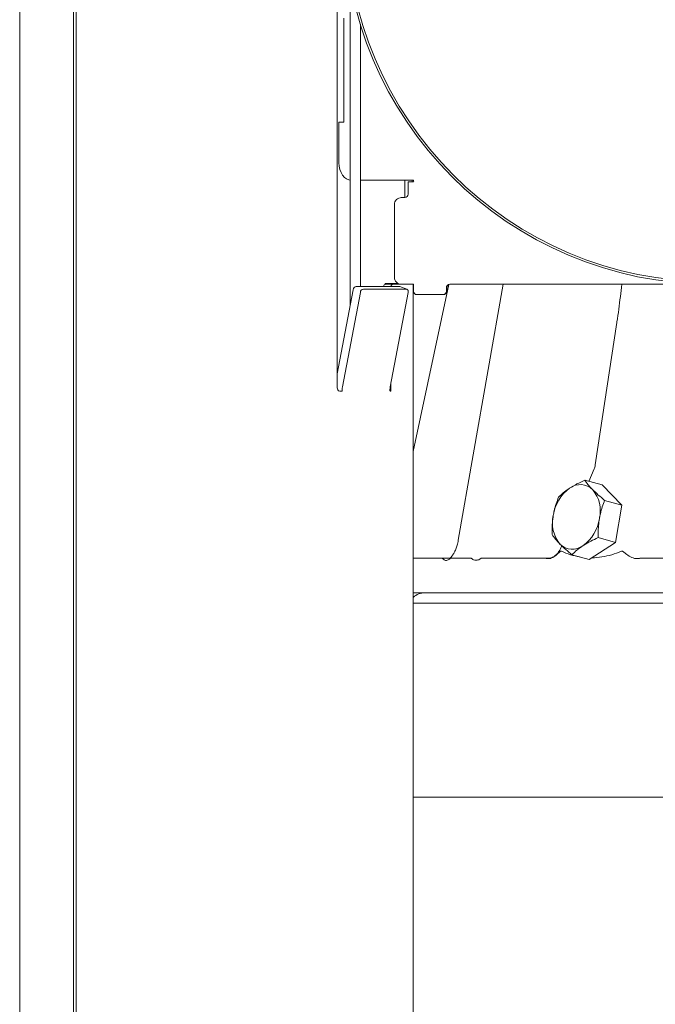
# Model space of a CAD drawing. Extents: x 942 to 4231, y -267 to 2530.
# Drawn here: x 1155 to 1339, y 1936 to 2220 of the extents above; entities that cross this region are included whole.
import ezdxf

# ---------------------------------------------------------------- set-up
doc = ezdxf.new("R2010")
doc.units = 0
doc.header["$LTSCALE"] = 5

msp = doc.modelspace()

# ---------------------------------------------------------------- linework, layer by layer
at = {"color": 7, "linetype": 'Continuous', "lineweight": 5}
for p, q in [((1155.45, 1778.07), (1155.45, 2379.07)), ((1171.01, 2374.07), (1171.01, 1783.07)), ((1171.72, 2374.07), (1171.72, 1783.07)), ((1247.07, 2356.57), (1247.07, 2144.07)), ((1250.79, 2137.85), (1250.79, 2231.58)), ((1248.96, 2190.84), (1248.96, 2220.84)), ((1253.79, 2219.1), (1253.79, 2143.44)), ((1247.55, 2190.84), (1248.96, 2190.84)), ((1247.55, 2179.07), (1247.55, 2190.84)), ((1264.39, 2174.07), (1253.79, 2174.07)), ((1264.39, 2174.07), (1268.42, 2174.07)), ((1266.51, 2174.07), (1266.51, 2169.07)), ((1268.92, 2173.57), (1267.54, 2173.57)), ((1267.54, 2173.57), (1267.54, 2170.07)), ((1268.42, 2174.07), (1268.92, 2174.07)), ((1268.63, 2174.07), (1268.63, 2173.57)), ((1266.54, 2169.07), (1265.54, 2169.07)), ((1263.55, 2167.07), (1263.55, 2146.07)), ((1247.07, 2144.07), (1247.07, 2114.23)), ((1247.07, 2118.2), (1251.67, 2142.48)), ((1248.55, 2114.45), (1253.72, 2141.7)), ((1252.56, 2143.44), (1264.93, 2143.44)), ((1254.61, 2142.67), (1266.98, 2142.67)), ((1260.86, 2144.07), (1260.86, 2144.27)), ((1264.67, 2144.27), (1260.86, 2144.27)), ((1260.86, 2144.07), (1261.07, 2144.07)), ((1261.07, 2144.07), (1263.19, 2144.07)), ((1267.5, 2141.7), (1262.34, 2114.45)), ((1262.98, 2144.07), (1262.98, 2144.27)), ((1263.19, 2144.07), (1267.22, 2144.07)), ((1265.1, 2143.41), (1267.15, 2142.64)), ((1267.22, 2144.07), (1268.08, 2144.07)), ((1268.08, 2144.07), (1269.04, 2144.07)), ((1268.98, 2144.07), (1268.98, 1307.07)), ((1268.98, 2095.8), (1279.24, 2143.99)), ((1269.04, 2144.07), (1269.04, 2142.07)), ((1278.54, 2142.07), (1278.54, 2143.07)), ((1278.64, 2142.07), (1278.64, 2143.07)), ((1279.54, 2144.07), (1384.37, 2144.07)), ((1281.98, 2070.29), (1294.9, 2144.07)), ((1270.04, 2141.07), (1277.54, 2141.07)), ((1277.54, 2141.07), (1277.64, 2141.07)), ((1321.5, 2091.98), (1327.7, 2133.02)), ((1248.48, 2113.38), (1248.48, 2113.68)), ((1262.27, 2113.68), (1262.27, 2113.38)), ((1262.48, 2113.38), (1262.48, 2115.19)), ((1247.77, 2113.23), (1248.38, 2113.23)), ((1319.66, 2087.21), (1321.16, 2090.78)), ((1323.43, 2086.17), (1318.47, 2087.54)), ((1323.43, 2086.17), (1329.15, 2080.35)), ((1329.15, 2080.35), (1324.19, 2081.73)), ((1329.15, 2080.35), (1327.29, 2069.6)), ((1327.29, 2069.6), (1322.33, 2070.98)), ((1311.66, 2068.25), (1311.82, 2068.62)), ((1327.29, 2069.6), (1319.72, 2064.66)), ((1277.35, 2065.07), (1268.98, 2065.07)), ((1279.82, 2065.07), (1280.18, 2065.07)), ((1280.18, 2065.07), (1282.64, 2065.07)), ((1282.64, 2065.07), (1285.11, 2065.07)), ((1285.11, 2065.07), (1285.65, 2065.07)), ((1288.61, 2065.07), (1288.14, 2064.72)), ((1306.98, 2065.07), (1288.61, 2065.07)), ((1319.72, 2064.66), (1314.76, 2066.04)), ((1361.04, 2065.07), (1334.65, 2065.07)), ((1268.98, 2055.07), (1453.25, 2055.07)), ((1445.87, 2052.07), (1268.98, 2052.07)), ((1445.87, 1996.07), (1268.98, 1996.07))]:
    msp.add_line(p, q, dxfattribs=at)
at = {"color": 7, "linetype": 'Continuous', "lineweight": 5, "flags": 128}
for points in [[(1247.55, 2179.07), (1247.62, 2178.1), (1247.82, 2177.16), (1248.14, 2176.29), (1248.58, 2175.54), (1249.12, 2174.91), (1249.73, 2174.45), (1250.39, 2174.17), (1250.79, 2174.09)], [(1264.93, 2143.44), (1265.07, 2143.43), (1265.1, 2143.41)], [(1267.5, 2141.7), (1267.53, 2141.89), (1267.52, 2142.07), (1267.49, 2142.24), (1267.43, 2142.39), (1267.34, 2142.51), (1267.24, 2142.59), (1267.12, 2142.65), (1266.98, 2142.67)], [(1262.27, 2113.38), (1262.28, 2113.32), (1262.3, 2113.27), (1262.34, 2113.24), (1262.38, 2113.23), (1262.42, 2113.24), (1262.45, 2113.27), (1262.47, 2113.32), (1262.48, 2113.38)]]:
    msp.add_lwpolyline(points, dxfattribs=at)
at = {"color": 7, "linetype": 'Continuous', "lineweight": 5}
for centre, radius in [((1355.06, 2250.07), 105.98), ((1354.99, 2250.07), 105.31)]:
    msp.add_circle(centre, radius, dxfattribs=at)
for centre, radius, start, end in [((1268.92, 2173.82), 0.25, 270.0281, 89.9719), ((1266.54, 2170.07), 1, 270.0175, 0.0175), ((1265.55, 2167.07), 2, 90.0175, 180.0175), ((1265.55, 2146.07), 2, 179.9825, 269.9825), ((1252.75, 2142.37), 1.09, 100.3567, 174.3209), ((1254.8, 2141.59), 1.09, 100.3567, 174.3209), ((1261.16, 2143.32), 0.76, 97.0335, 170.3879), ((1263.32, 2143.28), 0.801, 99.2164, 168.205), ((1270.04, 2142.07), 1, 179.9825, 269.9825), ((1277.54, 2142.07), 1, 270.0175, 0.0175), ((1277.64, 2142.07), 1, 270.0175, 0.0175), ((1279.54, 2143.07), 1, 90.0175, 180.0175), ((1279.64, 2143.07), 1, 90.0175, 180.0175), ((1247.95, 2114.1), 0.893, 171.9505, 258.5782), ((1248.35, 2113.36), 0.134, 281.4218, 8.0495), ((1252.66, 2113.68), 4.18, 169.3269, 180.0361), ((1266.45, 2113.68), 4.18, 169.3269, 180.0361), ((1321.06, 2075.71), 11.81, 126.1839, 171.7992), ((1317.16, 2081.2), 5.07, 45.1939, 127.2872), ((1313.34, 2078.71), 9.59, 346.8078, 39.4716), ((1318.71, 2075.2), 9.59, 166.8078, 219.4716), ((1310.98, 2078.2), 11.81, 306.1839, 351.7992), ((1314.88, 2072.71), 5.07, 225.1939, 307.2872), ((1272.37, 2050.07), 5, 90, 132.6746)]:
    msp.add_arc(centre, radius, start, end, dxfattribs=at)
at = {"color": 7, "linetype": 'Continuous', "lineweight": 5, "extrusion": (0, 0, -1)}
for start_param, end_param in [(3.144644, 3.182572), (3.100086, 3.120016), (3.062158, 3.100086)]:
    msp.add_ellipse((1464.37, 3104.94), major_axis=(146.96, 1039.59), ratio=0.136031, start_param=start_param, end_param=end_param, dxfattribs=at)
at = {"color": 7, "linetype": 'Continuous', "lineweight": 5}
for points, knots in [([(1327.72, 2133.02), (1327.73, 2133.08), (1328.11, 2135.57), (1328.6, 2139.26), (1328.98, 2142.88), (1329.11, 2144.07)], [0, 0, 0, 0, 0.015592, 0.676403, 1, 1, 1, 1]), ([(1321.14, 2090.82), (1321.22, 2090.98), (1321.4, 2091.34), (1321.43, 2091.73), (1321.46, 2091.96)], [0, 0, 0, 0, 0.44291, 1, 1, 1, 1]), ([(1314.09, 2085.24), (1314, 2085.18), (1313.32, 2084.73), (1312.17, 2083.86), (1311.32, 2083.03), (1310.89, 2082.61)], [0, 0, 0, 0, 0.0700918, 0.5307854, 1, 1, 1, 1]), ([(1318.47, 2087.54), (1317.69, 2087.19), (1316.11, 2086.47), (1314.77, 2085.65), (1314.09, 2085.24)], [0, 0, 0, 0, 0.495458, 1, 1, 1, 1]), ([(1320.74, 2084.8), (1320.67, 2084.87), (1320.16, 2085.39), (1319.32, 2086.34), (1318.75, 2087.14), (1318.47, 2087.54)], [0, 0, 0, 0, 0.070092, 0.530785, 1, 1, 1, 1]), ([(1310.89, 2082.61), (1310.42, 2081.34), (1309.8, 2079.66), (1309.46, 2077.85), (1309.37, 2077.39)], [0, 0, 0, 0, 0.749689, 1, 1, 1, 1]), ([(1324.19, 2081.73), (1323.56, 2082.25), (1322.29, 2083.29), (1321.26, 2084.3), (1320.74, 2084.8)], [0, 0, 0, 0, 0.495458, 1, 1, 1, 1]), ([(1322.67, 2076.52), (1322.76, 2076.97), (1323.1, 2078.78), (1323.72, 2080.47), (1324.19, 2081.73)], [0, 0, 0, 0, 0.2503109, 1, 1, 1, 1]), ([(1309.37, 2077.39), (1309.2, 2075.98), (1308.98, 2074.13), (1309.02, 2072.29), (1309.03, 2071.85)], [0, 0, 0, 0, 0.765567, 1, 1, 1, 1]), ([(1322.33, 2070.98), (1322.32, 2071.41), (1322.28, 2073.26), (1322.5, 2075.11), (1322.67, 2076.52)], [0, 0, 0, 0, 0.234433, 1, 1, 1, 1]), ([(1309.03, 2071.85), (1309.33, 2071.43), (1309.94, 2070.57), (1310.85, 2069.6), (1311.31, 2069.11)], [0, 0, 0, 0, 0.495458, 1, 1, 1, 1]), ([(1317.96, 2068.67), (1318.05, 2068.73), (1318.73, 2069.17), (1320.14, 2069.97), (1321.6, 2070.64), (1322.33, 2070.98)], [0, 0, 0, 0, 0.070092, 0.530785, 1, 1, 1, 1]), ([(1279.53, 2065.06), (1279.53, 2065.06), (1279.49, 2065.05), (1279.71, 2065.16), (1280.09, 2065.55), (1280.55, 2066.2), (1281.03, 2067.1), (1281.47, 2068.2), (1281.79, 2069.3), (1281.93, 2070.01), (1281.98, 2070.29)], [0, 0, 0, 0, 0.03953, 0.174298, 0.305349, 0.442, 0.587324, 0.73988, 0.897281, 1, 1, 1, 1]), ([(1308.34, 2065.1), (1308.42, 2065.09), (1308.65, 2065.08), (1309.17, 2065.26), (1309.86, 2065.69), (1310.58, 2066.38), (1311.21, 2067.27), (1311.52, 2067.94), (1311.66, 2068.25)], [0, 0, 0, 0, 0.0964637, 0.2803376, 0.4583764, 0.6495949, 0.8410137, 1, 1, 1, 1]), ([(1311.31, 2069.11), (1311.37, 2069.04), (1311.89, 2068.52), (1312.99, 2067.5), (1314.16, 2066.53), (1314.76, 2066.04)], [0, 0, 0, 0, 0.070092, 0.530785, 1, 1, 1, 1]), ([(1314.76, 2066.04), (1315.21, 2066.49), (1316.12, 2067.39), (1317.34, 2068.24), (1317.96, 2068.67)], [0, 0, 0, 0, 0.495458, 1, 1, 1, 1]), ([(1277.35, 2065.07), (1277.59, 2064.84), (1278.09, 2064.34), (1278.97, 2064.42), (1279.55, 2064.87), (1279.82, 2065.07)], [0, 0, 0, 0, 0.329524, 0.690095, 1, 1, 1, 1]), ([(1279.62, 2065.07), (1279.62, 2065.07), (1278.82, 2065.07), (1278.08, 2065.07), (1277.35, 2065.07)], [0, 0, 0, 0, 0.005051, 1, 1, 1, 1]), ([(1285.65, 2065.07), (1285.88, 2064.9), (1286.34, 2064.55), (1287.19, 2064.33), (1287.8, 2064.58), (1288.14, 2064.72)], [0, 0, 0, 0, 0.300456, 0.610867, 1, 1, 1, 1]), ([(1288.61, 2065.07), (1288.61, 2065.07), (1288.59, 2065.07), (1288.6, 2065.07), (1288.61, 2065.07)], [0, 0, 0, 0, 0.029456, 1, 1, 1, 1]), ([(1309.53, 2065.42), (1309.1, 2065.2), (1308.26, 2064.76), (1307.4, 2064.97), (1306.98, 2065.07)], [0, 0, 0, 0, 0.501145, 1, 1, 1, 1]), ([(1308.3, 2065.07), (1308.3, 2065.07), (1307.86, 2065.07), (1307.41, 2065.07), (1306.98, 2065.07), (1306.98, 2065.07)], [0, 0, 0, 0, 0.010325, 0.99192, 1, 1, 1, 1]), ([(1309.53, 2065.42), (1309.83, 2065.64), (1310.32, 2066), (1310.96, 2066.62), (1311.37, 2067.03), (1311.66, 2067.08), (1311.72, 2067.05), (1311.73, 2067.05)], [0, 0, 0, 0, 0.402258, 0.663025, 0.92524, 0.97695, 1, 1, 1, 1]), ([(1329.09, 2067.05), (1329.14, 2067.06), (1329.26, 2067.08), (1329.67, 2066.91), (1330.4, 2066.22), (1331.15, 2065.73), (1331.62, 2065.42)], [0, 0, 0, 0, 0.049368, 0.127305, 0.446047, 1, 1, 1, 1]), ([(1334.65, 2065.07), (1334.14, 2064.97), (1333.1, 2064.76), (1332.12, 2065.2), (1331.62, 2065.42)], [0, 0, 0, 0, 0.483878, 1, 1, 1, 1]), ([(1334.65, 2065.07), (1334.65, 2065.07), (1334.51, 2065.07), (1334.4, 2065.07), (1334.3, 2065.07), (1334.3, 2065.07)], [0, 0, 0, 0, 0.00808, 0.989675, 1, 1, 1, 1])]:
    msp.add_open_spline(points, degree=3, knots=knots, dxfattribs=at)

doc.saveas('drawing.dxf')
